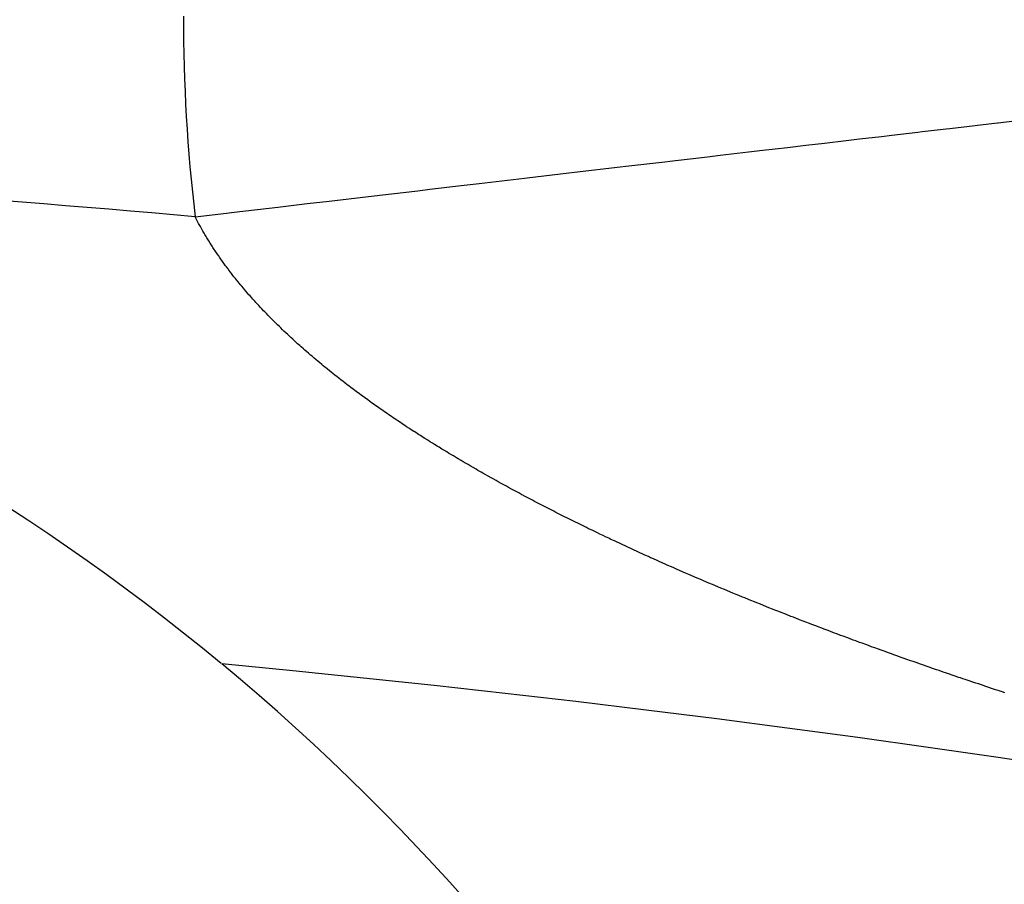
# Model space of a CAD drawing. Units: millimetres. Extents: x -239 to 387, y -265 to 265.
# Drawn here: x 341 to 343, y 64 to 66 of the extents above; entities that cross this region are included whole.
import ezdxf

# ---------------------------------------------------------------- set-up
doc = ezdxf.new("R2010")
doc.units = ezdxf.units.MM
doc.linetypes.add('DASHED', pattern=[9.652, 8.128, -1.524])
doc.layers.add('nevidi', color=4, linetype='DASHED')

msp = doc.modelspace()

# ---------------------------------------------------------------- linework, layer by layer
at = {"color": 2}
for centre, radius, start, end in [((338.0181, 30.5495), 45, 14.14186, 165.85814), ((338.0181, 30.5495), 41, 49.56665, 130.43335), ((338.0181, 60.5495), 5, 50.3765, 90), ((338.0181, 60.5495), 4.25, 355.1475, 175.1475), ((338.0181, 60.5495), 5, 10.2866, 50.3539), ((338.0181, 30.5495), 34, 50.15224, 84.61602)]:
    msp.add_arc(centre, radius, start, end, dxfattribs=at)
at = {"layer": 'nevidi', "color": 7, "linetype": 'Continuous'}
for points in [[(341.1481, 65.4092), (341.219, 65.4175), (341.2361, 65.4195), (341.3352, 65.4311), (341.4016, 65.4389), (341.4507, 65.4447), (341.4956, 65.4499), (341.5652, 65.4581), (341.651, 65.4681), (341.6783, 65.4713), (341.7493, 65.4796), (341.7896, 65.4843), (341.8922, 65.4964), (341.8987, 65.4971), (341.9924, 65.5081), (342.0052, 65.5096), (342.1088, 65.5217), (342.1212, 65.5232), (342.2091, 65.5335), (342.221, 65.5348), (342.3057, 65.5448), (342.3343, 65.5481), (342.3983, 65.5556), (342.431, 65.5594), (342.4866, 65.5659), (342.528, 65.5708), (342.5703, 65.5757), (342.619, 65.5814), (342.6491, 65.585), (342.699, 65.5908), (342.7227, 65.5936), (342.7813, 65.6004), (342.791, 65.6016), (342.8448, 65.6079), (342.8536, 65.6089), (342.9104, 65.6156), (342.9156, 65.6162), (342.9612, 65.6215), (342.9628, 65.6217), (343.0056, 65.6267)], [(341.3798, 65.1226), (341.3767, 65.1255), (341.3719, 65.1297), (341.3688, 65.1326), (341.3641, 65.1369), (341.3611, 65.1397), (341.3565, 65.144), (341.3535, 65.1468), (341.3489, 65.1512), (341.3459, 65.154), (341.3414, 65.1584), (341.3385, 65.1612), (341.334, 65.1656), (341.3312, 65.1684), (341.3267, 65.1728), (341.3239, 65.1756), (341.3196, 65.1799), (341.3168, 65.1828), (341.3125, 65.1871), (341.3098, 65.1899), (341.3056, 65.1943), (341.3029, 65.1971), (341.2987, 65.2015), (341.2961, 65.2043), (341.292, 65.2088), (341.2894, 65.2116), (341.2856, 65.2156), (341.2853, 65.216), (341.2827, 65.2188), (341.2787, 65.2233), (341.2762, 65.2261), (341.2723, 65.2305), (341.2698, 65.2333), (341.266, 65.2376), (341.2635, 65.2406), (341.2598, 65.2449), (341.2573, 65.2479), (341.2537, 65.2522), (341.2512, 65.2551), (341.2476, 65.2595), (341.2452, 65.2624), (341.2417, 65.2668), (341.2394, 65.2696), (341.2359, 65.274), (341.2336, 65.2769), (341.2301, 65.2814), (341.2279, 65.2842), (341.2246, 65.2886), (341.2224, 65.2915), (341.2191, 65.2959), (341.217, 65.2988), (341.2137, 65.3032), (341.2116, 65.306), (341.2084, 65.3105), (341.2064, 65.3133), (341.2033, 65.3178), (341.2013, 65.3207), (341.1982, 65.3252), (341.1962, 65.328), (341.1932, 65.3325), (341.1913, 65.3354), (341.1883, 65.3399), (341.1865, 65.3427), (341.1836, 65.3472), (341.1818, 65.35), (341.179, 65.3546), (341.1772, 65.3575), (341.1759, 65.3596), (341.1744, 65.362), (341.1727, 65.3648), (341.17, 65.3693), (341.1683, 65.3722), (341.1657, 65.3767), (341.164, 65.3796), (341.1615, 65.3841), (341.1599, 65.387), (341.1574, 65.3915), (341.1559, 65.3944), (341.1535, 65.3989), (341.1519, 65.4018), (341.1496, 65.4063), (341.1481, 65.4092)], [(341.9755, 64.7356), (341.9707, 64.7381), (341.9632, 64.7418), (341.9585, 64.7443), (341.9511, 64.748), (341.9464, 64.7504), (341.9391, 64.7542), (341.9343, 64.7566), (341.927, 64.7605), (341.9223, 64.7629), (341.915, 64.7667), (341.9103, 64.7692), (341.9031, 64.773), (341.8984, 64.7754), (341.8912, 64.7793), (341.8902, 64.7798), (341.8866, 64.7817), (341.8794, 64.7856), (341.8748, 64.788), (341.8677, 64.7919), (341.8631, 64.7944), (341.856, 64.7982), (341.8514, 64.8007), (341.8443, 64.8046), (341.8398, 64.8071), (341.8327, 64.811), (341.8282, 64.8135), (341.8212, 64.8174), (341.8167, 64.8199), (341.8099, 64.8237), (341.8053, 64.8263), (341.7984, 64.8302), (341.7941, 64.8327), (341.7872, 64.8366), (341.7829, 64.8391), (341.776, 64.8431), (341.7716, 64.8456), (341.7647, 64.8496), (341.7604, 64.8521), (341.7536, 64.8561), (341.7494, 64.8586), (341.7427, 64.8625), (341.7384, 64.8651), (341.7317, 64.8691), (341.7274, 64.8716), (341.7208, 64.8756), (341.7166, 64.8782), (341.71, 64.8822), (341.7058, 64.8847), (341.6993, 64.8887), (341.6952, 64.8912), (341.6887, 64.8952), (341.6845, 64.8978), (341.678, 64.9019), (341.6739, 64.9045), (341.6674, 64.9085), (341.6634, 64.9111), (341.657, 64.9152), (341.653, 64.9177), (341.6467, 64.9218), (341.6431, 64.9241), (341.6426, 64.9244), (341.6363, 64.9285), (341.6323, 64.9311), (341.6261, 64.9352), (341.6221, 64.9378), (341.6159, 64.9419), (341.612, 64.9445), (341.6058, 64.9486), (341.6019, 64.9512), (341.5958, 64.9553), (341.592, 64.958), (341.5859, 64.9621), (341.5821, 64.9647), (341.5761, 64.9689), (341.5722, 64.9715), (341.5663, 64.9757), (341.5625, 64.9784), (341.5565, 64.9825), (341.5528, 64.9852), (341.5469, 64.9894), (341.5432, 64.9921), (341.5373, 64.9963), (341.5336, 64.999), (341.5278, 65.0032), (341.5241, 65.0059), (341.5184, 65.0101), (341.5148, 65.0128), (341.5091, 65.017), (341.5055, 65.0197), (341.4999, 65.0239), (341.4963, 65.0266), (341.4908, 65.0309), (341.4872, 65.0336), (341.4817, 65.0378), (341.4782, 65.0406), (341.4727, 65.0449), (341.4692, 65.0476), (341.4638, 65.0518), (341.4603, 65.0546), (341.4549, 65.0589), (341.4515, 65.0616), (341.4463, 65.0659), (341.4429, 65.0687), (341.4414, 65.0699), (341.4376, 65.073), (341.4343, 65.0757), (341.4291, 65.08), (341.4258, 65.0828), (341.4206, 65.0871), (341.4173, 65.0899), (341.4123, 65.0942), (341.409, 65.097), (341.404, 65.1013), (341.4008, 65.104), (341.3958, 65.1084), (341.3927, 65.1111), (341.3878, 65.1155), (341.3846, 65.1183), (341.3798, 65.1226)], [(342.7649, 64.4068), (342.7561, 64.4099), (342.7504, 64.4119), (342.7416, 64.4151), (342.7359, 64.4171), (342.7271, 64.4202), (342.7215, 64.4222), (342.7127, 64.4254), (342.707, 64.4274), (342.6982, 64.4306), (342.6926, 64.4326), (342.6838, 64.4358), (342.6782, 64.4378), (342.6694, 64.441), (342.6638, 64.4431), (342.655, 64.4463), (342.6495, 64.4483), (342.6407, 64.4515), (342.6352, 64.4536), (342.6265, 64.4568), (342.6209, 64.4589), (342.6122, 64.4621), (342.6067, 64.4641), (342.5981, 64.4674), (342.5925, 64.4694), (342.5839, 64.4727), (342.5784, 64.4747), (342.5698, 64.478), (342.5644, 64.4801), (342.5558, 64.4833), (342.5503, 64.4854), (342.5418, 64.4887), (342.5363, 64.4908), (342.5278, 64.494), (342.5224, 64.4961), (342.5139, 64.4994), (342.5108, 64.5006), (342.5085, 64.5015), (342.4999, 64.5048), (342.4945, 64.5069), (342.486, 64.5103), (342.4805, 64.5124), (342.4721, 64.5157), (342.4667, 64.5178), (342.4583, 64.5212), (342.4529, 64.5233), (342.4446, 64.5266), (342.4393, 64.5287), (342.4309, 64.532), (342.4256, 64.5342), (342.4173, 64.5375), (342.4119, 64.5397), (342.4035, 64.5431), (342.3983, 64.5452), (342.3899, 64.5486), (342.3847, 64.5507), (342.3763, 64.5541), (342.371, 64.5563), (342.3628, 64.5597), (342.3575, 64.5619), (342.3493, 64.5653), (342.3441, 64.5674), (342.3359, 64.5708), (342.3307, 64.573), (342.3225, 64.5765), (342.3172, 64.5787), (342.3091, 64.5821), (342.3039, 64.5843), (342.2957, 64.5878), (342.2905, 64.59), (342.2824, 64.5934), (342.2773, 64.5956), (342.2692, 64.5991), (342.264, 64.6013), (342.256, 64.6048), (342.2509, 64.607), (342.2428, 64.6105), (342.2377, 64.6128), (342.2296, 64.6163), (342.2245, 64.6186), (342.2165, 64.6221), (342.2114, 64.6243), (342.2034, 64.6279), (342.1983, 64.6301), (342.1904, 64.6337), (342.1853, 64.636), (342.1802, 64.6382), (342.1774, 64.6395), (342.1723, 64.6418), (342.1645, 64.6454), (342.1594, 64.6476), (342.1516, 64.6512), (342.1466, 64.6535), (342.1388, 64.6571), (342.1338, 64.6594), (342.126, 64.663), (342.121, 64.6653), (342.1132, 64.6689), (342.1082, 64.6713), (342.1004, 64.6749), (342.0954, 64.6772), (342.0877, 64.6809), (342.0828, 64.6832), (342.0751, 64.6869), (342.0701, 64.6892), (342.0624, 64.6929), (342.0575, 64.6953), (342.0498, 64.699), (342.0449, 64.7013), (342.0373, 64.705), (342.0325, 64.7074), (342.0249, 64.7111), (342.0201, 64.7134), (342.0125, 64.7172), (342.0077, 64.7196), (342.0002, 64.7233), (341.9953, 64.7257), (341.9878, 64.7294), (341.983, 64.7319), (341.9755, 64.7356)], [(342.9778, 64.3345), (342.9719, 64.3364), (342.9628, 64.3394), (342.9569, 64.3413), (342.9478, 64.3444), (342.9419, 64.3463), (342.9328, 64.3493), (342.927, 64.3513), (342.9179, 64.3543), (342.9121, 64.3562), (342.9031, 64.3593), (342.8974, 64.3612), (342.8884, 64.3642), (342.8825, 64.3662), (342.8777, 64.3679), (342.8734, 64.3693), (342.8677, 64.3712), (342.8587, 64.3743), (342.853, 64.3762), (342.844, 64.3793), (342.8383, 64.3813), (342.8293, 64.3844), (342.8236, 64.3863), (342.8146, 64.3895), (342.8089, 64.3914), (342.7999, 64.3946), (342.7941, 64.3966), (342.7852, 64.3997), (342.7795, 64.4017), (342.7706, 64.4048), (342.7649, 64.4068)]]:
    msp.add_lwpolyline(points, dxfattribs=at)
for centre, radius, start, end in [((345.0181, 65.8624), 3.8965, 180, 186.6781), ((338.0181, 30.5495), 35, 84.8693, 90), ((338.0181, 60.5495), 3.85, 355.1475, 175.1475)]:
    msp.add_arc(centre, radius, start, end, dxfattribs=at)

doc.saveas('drawing.dxf')
